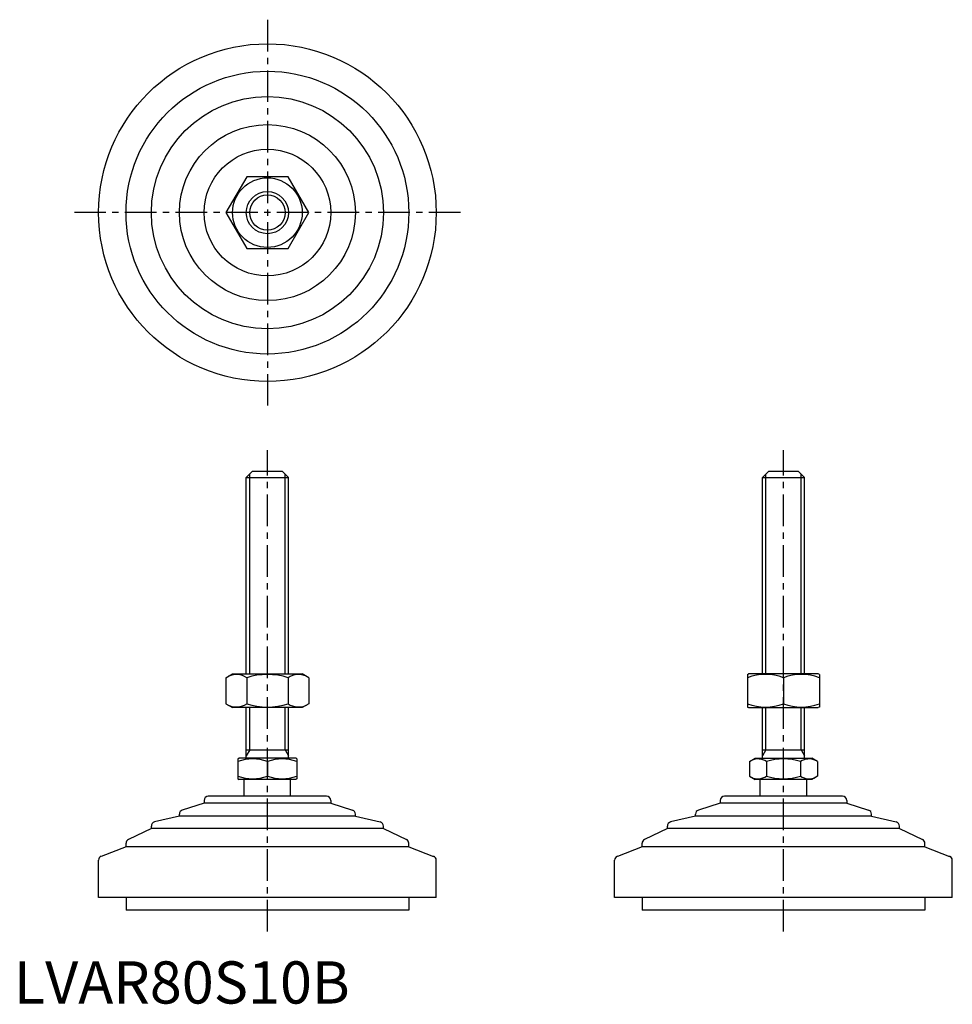
# Model space of a CAD drawing. Extents: x 1 to 222, y 0 to 233.
import ezdxf

# ---------------------------------------------------------------- set-up
doc = ezdxf.new("R2010")
doc.units = 0
doc.header["$LTSCALE"] = 6
doc.linetypes.add('CENTER', pattern=[2, 1.25, -0.25, 0.25, -0.25])
doc.layers.get('0').update_dxf_attribs({"linetype": 'CONTINUOUS'})
doc.layers.add('1', color=1, linetype='CENTER')
doc.layers.add('3', color=3, linetype='CONTINUOUS')
doc.styles.add('STANDARD1', font='txt')

msp = doc.modelspace()

# ---------------------------------------------------------------- linework, layer by layer
for p, q in [((55.17, 195.89), (50.26, 187.39)), ((64.98, 195.89), (55.17, 195.89)), ((69.89, 187.39), (64.98, 195.89)), ((50.26, 187.39), (55.17, 178.89)), ((64.98, 178.89), (69.89, 187.39)), ((55.17, 178.89), (64.98, 178.89)), ((55.07, 124.61), (56.57, 126.11)), ((56.57, 126.11), (63.57, 126.11)), ((63.57, 126.11), (65.07, 124.61)), ((177.35, 124.61), (178.85, 126.11)), ((178.85, 126.11), (185.85, 126.11)), ((185.85, 126.11), (187.35, 124.61)), ((55.07, 124.61), (65.07, 124.61)), ((55.07, 78.11), (55.07, 124.61)), ((65.07, 78.11), (65.07, 124.61)), ((177.35, 78.11), (177.35, 124.61)), ((177.35, 124.61), (187.35, 124.61)), ((187.35, 78.11), (187.35, 124.61)), ((50.26, 77.2), (51.82, 78.11)), ((50.26, 77.2), (50.26, 71.01)), ((51.82, 78.11), (68.32, 78.11)), ((55.17, 77.2), (55.17, 71.01)), ((64.98, 77.2), (64.98, 71.01)), ((69.89, 77.2), (68.32, 78.11)), ((69.89, 77.2), (69.89, 71.01)), ((173.85, 77.96), (174.1, 78.11)), ((173.85, 77.96), (173.85, 70.25)), ((190.6, 78.11), (174.1, 78.11)), ((182.35, 77.2), (182.35, 71.01)), ((190.85, 77.96), (190.6, 78.11)), ((190.85, 77.96), (190.85, 70.25)), ((50.26, 71.01), (51.82, 70.11)), ((68.32, 70.11), (51.82, 70.11)), ((55.07, 58.11), (55.07, 70.11)), ((65.07, 58.11), (65.07, 70.11)), ((69.89, 71.01), (68.32, 70.11)), ((173.85, 70.25), (174.1, 70.11)), ((174.1, 70.11), (190.6, 70.11)), ((177.35, 58.11), (177.35, 70.11)), ((187.35, 58.11), (187.35, 70.11)), ((190.85, 70.25), (190.6, 70.11)), ((55.07, 60.11), (65.07, 60.11)), ((177.35, 60.11), (187.35, 60.11)), ((53.07, 57.95), (53.34, 58.11)), ((53.07, 57.95), (53.07, 53.26)), ((66.81, 58.11), (53.34, 58.11)), ((60.07, 57.33), (60.07, 53.89)), ((67.07, 57.95), (66.81, 58.11)), ((67.07, 57.95), (67.07, 53.26)), ((174.27, 57.33), (175.62, 58.11)), ((174.27, 57.33), (174.27, 53.89)), ((175.62, 58.11), (189.08, 58.11)), ((178.31, 57.33), (178.31, 53.89)), ((186.39, 57.33), (186.39, 53.89)), ((190.44, 57.33), (189.08, 58.11)), ((190.44, 57.33), (190.44, 53.89)), ((174.27, 53.89), (175.62, 53.11)), ((190.44, 53.89), (189.08, 53.11)), ((53.07, 53.26), (53.34, 53.11)), ((66.81, 53.11), (53.34, 53.11)), ((54.57, 49.11), (54.57, 53.11)), ((65.57, 49.11), (65.57, 53.11)), ((67.07, 53.26), (66.81, 53.11)), ((189.08, 53.11), (175.62, 53.11)), ((176.85, 49.11), (176.85, 53.11)), ((187.85, 49.11), (187.85, 53.11)), ((74.07, 49.11), (46.07, 49.11)), ((196.35, 49.11), (168.35, 49.11)), ((45.07, 47.51), (39.91, 45.83)), ((45.07, 48.11), (45.07, 47.51)), ((75.07, 47.51), (45.07, 47.51)), ((75.07, 48.11), (75.07, 47.51)), ((75.07, 47.51), (80.23, 45.83)), ((167.35, 47.51), (162.19, 45.83)), ((167.35, 48.11), (167.35, 47.51)), ((197.35, 47.51), (167.35, 47.51)), ((197.35, 48.11), (197.35, 47.51)), ((197.35, 47.51), (202.51, 45.83)), ((39.22, 44.4), (33.35, 43.03)), ((39.22, 44.4), (39.22, 44.88)), ((80.93, 44.4), (39.22, 44.4)), ((80.93, 44.4), (80.93, 44.88)), ((80.93, 44.4), (86.8, 43.03)), ((161.5, 44.4), (155.62, 43.03)), ((161.5, 44.4), (161.5, 44.88)), ((203.2, 44.4), (161.5, 44.4)), ((203.2, 44.4), (203.2, 44.88)), ((203.2, 44.4), (209.08, 43.03)), ((32.57, 41.51), (32.57, 42.05)), ((87.57, 41.51), (87.57, 42.05)), ((154.85, 41.51), (154.85, 42.05)), ((209.85, 41.51), (209.85, 42.05)), ((32.57, 41.51), (27.14, 38.88)), ((87.57, 41.51), (32.57, 41.51)), ((87.57, 41.51), (93.01, 38.88)), ((154.85, 41.51), (149.42, 38.88)), ((209.85, 41.51), (154.85, 41.51)), ((209.85, 41.51), (215.29, 38.88)), ((26.57, 37.14), (26.57, 37.98)), ((93.57, 37.14), (93.57, 37.98)), ((148.85, 37.14), (148.85, 37.98)), ((215.85, 37.14), (215.85, 37.98)), ((26.57, 37.14), (20.72, 34.88)), ((93.57, 37.14), (26.57, 37.14)), ((93.57, 37.14), (99.43, 34.88)), ((148.85, 37.14), (142.99, 34.88)), ((215.85, 37.14), (148.85, 37.14)), ((215.85, 37.14), (221.71, 34.88)), ((20.07, 25.11), (20.07, 33.95)), ((100.07, 25.11), (100.07, 33.95)), ((142.35, 25.11), (142.35, 33.95)), ((222.35, 25.11), (222.35, 33.95)), ((100.07, 25.11), (20.07, 25.11)), ((26.57, 25.11), (26.57, 22.11)), ((93.57, 25.11), (93.57, 22.11)), ((222.35, 25.11), (142.35, 25.11)), ((148.85, 25.11), (148.85, 22.11)), ((215.85, 25.11), (215.85, 22.11)), ((93.57, 22.11), (26.57, 22.11)), ((215.85, 22.11), (148.85, 22.11))]:
    msp.add_line(p, q)
for radius in [40, 33.5, 27.5, 20.85, 15, 8.25, 5]:
    msp.add_circle((60.07, 187.39), radius)
for centre, radius, start, end in [((52.71, 73.62), 4.34, 55.6158, 115.6158), ((60.07, 61.72), 16.24, 72.412, 107.588), ((67.44, 73.62), 4.34, 64.3842, 124.3842), ((178.1, 65.69), 12.28, 69.7438, 110.2562), ((186.6, 65.69), 12.28, 69.7438, 110.2562), ((52.71, 74.6), 4.34, 244.3842, 304.3842), ((60.07, 86.49), 16.24, 252.412, 287.588), ((67.44, 74.6), 4.34, 235.6158, 295.6158), ((178.1, 82.53), 12.28, 249.7438, 290.2562), ((186.6, 82.53), 12.28, 249.7438, 290.2562), ((56.57, 47.84), 10.11, 69.7438, 110.2562), ((63.57, 47.84), 10.11, 69.7438, 110.2562), ((176.29, 54.37), 3.58, 55.6158, 115.6158), ((182.35, 44.58), 13.37, 72.412, 107.588), ((188.41, 54.37), 3.58, 64.3842, 124.3842), ((56.57, 63.37), 10.11, 249.7438, 290.2562), ((63.57, 63.37), 10.11, 249.7438, 290.2562), ((176.29, 56.84), 3.58, 244.3842, 304.3842), ((182.35, 66.64), 13.37, 252.412, 287.588), ((188.41, 56.84), 3.58, 235.6158, 295.6158), ((46.07, 48.11), 1, 90, 180), ((74.07, 48.11), 1, 360, 90), ((168.35, 48.11), 1, 90, 180), ((196.35, 48.11), 1, 360, 90), ((40.22, 44.88), 1, 108.0424, 180), ((79.93, 44.88), 1, 0, 71.9576), ((162.5, 44.88), 1, 108.0424, 180), ((202.2, 44.88), 1, 0, 71.9576), ((33.57, 42.05), 1, 103.1852, 180), ((86.57, 42.05), 1, 0, 76.8148), ((155.85, 42.05), 1, 103.1852, 180), ((208.85, 42.05), 1, 0, 76.8148), ((27.57, 37.98), 1, 115.8156, 180), ((92.57, 37.98), 1, 0, 64.1844), ((149.85, 37.98), 1, 115.8156, 180), ((214.85, 37.98), 1, 0, 64.1844), ((21.07, 33.95), 1, 111.0375, 180), ((99.07, 33.95), 1, 0, 68.9625), ((143.35, 33.95), 1, 111.0375, 180), ((221.35, 33.95), 1, 0, 68.9625)]:
    msp.add_arc(centre, radius, start, end)
at = {"layer": '1'}
for p, q in [((60.07, 233.1), (60.07, 141.67)), ((105.79, 187.39), (14.36, 187.39)), ((60.07, 17.11), (60.07, 131.11)), ((182.35, 17.11), (182.35, 131.11))]:
    msp.add_line(p, q, dxfattribs=at)
at = {"layer": '3'}
for p, q in [((55.89, 78.11), (55.89, 125.42)), ((64.26, 78.11), (64.26, 125.42)), ((178.16, 78.11), (178.16, 125.42)), ((186.54, 78.11), (186.54, 125.42)), ((55.89, 60.11), (55.89, 70.11)), ((64.26, 60.11), (64.26, 70.11)), ((178.16, 60.11), (178.16, 70.11)), ((186.54, 60.11), (186.54, 70.11)), ((55.89, 60.11), (55.07, 58.7)), ((64.26, 60.11), (65.07, 58.7)), ((178.16, 60.11), (177.35, 58.7)), ((186.54, 60.11), (187.35, 58.7))]:
    msp.add_line(p, q, dxfattribs=at)
msp.add_circle((60.07, 187.39), 4.19, dxfattribs=at)

# ---------------------------------------------------------------- texts
at = {"color": 3, "style": 'STANDARD1'}
msp.add_text('LVAR80S10B', height=10, dxfattribs=at).set_placement((0, 0))

doc.saveas('drawing.dxf')
